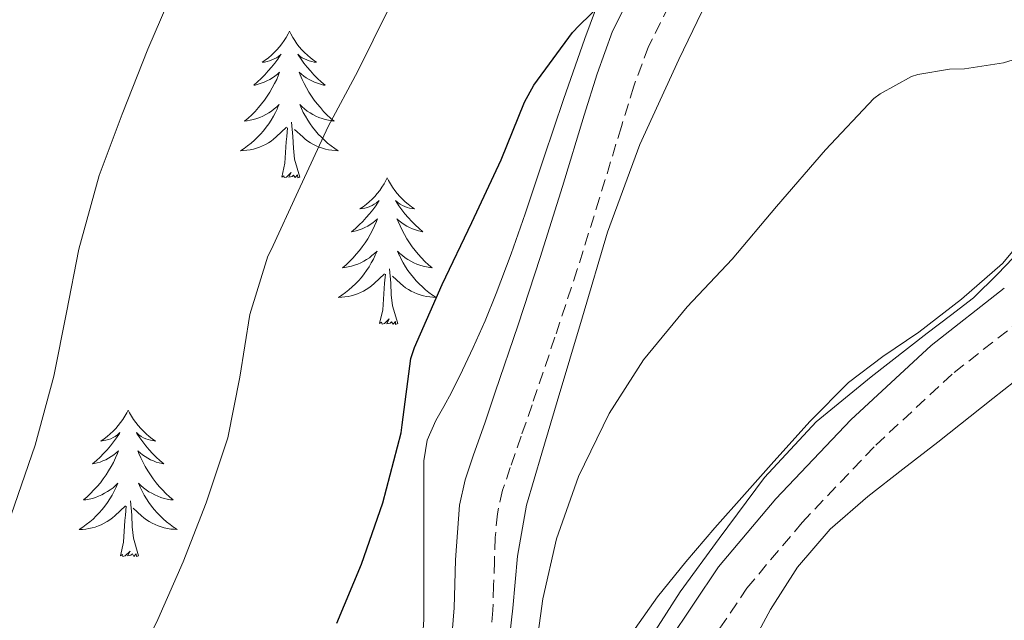
# Model space of a CAD drawing. Units: metres. Extents: x 545263 to 549738, y 4714307 to 4717307.
# Drawn here: x 547274 to 547354, y 4716732 to 4716781 of the extents above; entities that cross this region are included whole.
import ezdxf

# ---------------------------------------------------------------- set-up
doc = ezdxf.new("R2010")
doc.units = ezdxf.units.M
doc.header["$MEASUREMENT"] = 0
doc.linetypes.add('TRAZOSX2', pattern=[1.5, 1, -0.5])
for name, color, linetype, lineweight in [('Level 21', 19, 'Continuous', 0), ('Level 35', 92, 'TRAZOSX2', 0), ('Level 36', 19, 'Continuous', 40), ('Level 4', 36, 'Continuous', 30), ('Level 5', 36, 'Continuous', 0)]:
    doc.layers.add(name, color=color, linetype=linetype, lineweight=lineweight)

msp = doc.modelspace()

# ---------------------------------------------------------------- linework, layer by layer
at = {"layer": 'Level 21', "color": 19, "linetype": 'Continuous', "lineweight": 0}
for points in [[(547308.82, 4716731.14, 896.2), (547308.97, 4716733.13, 896.29), (547309.03, 4716735.04, 896.46), (547309.09, 4716737.03, 896.62), (547309.41, 4716741.48, 896.72), (547309.88, 4716743.55, 896.79), (547310.564, 4716745.589, 896.88), (547311.465, 4716748.139, 897.04), (547312.325, 4716750.659, 897.22), (547314.176, 4716756.139, 897.63), (547315.987, 4716761.609, 898.05), (547317.787, 4716767.379, 898.48), (547319.558, 4716773.179, 898.94), (547320.599, 4716776.539, 899.27), (547321.869, 4716780.009, 899.63), (547324.31, 4716784.889, 900.17)], [(547294.24, 4716675.59, 893.44), (547298.99, 4716681.02, 893.01), (547303.46, 4716686.96, 892.42), (547307.67, 4716693.08, 891.86), (547312.51, 4716701.4, 891.28), (547317, 4716709.92, 890.78), (547321.57, 4716720.04, 890.3), (547326.41, 4716730.4, 889.97), (547330.48, 4716736.47, 889.89), (547335.13, 4716741.99, 889.81), (547341.24, 4716748.41, 889.64), (547347.77, 4716754.47, 889.46), (547353.72, 4716759.12, 889.29)]]:
    msp.add_polyline3d(points, dxfattribs=at)
at = {"layer": 'Level 21', "color": 19, "linetype": 'TRAZOSX2', "lineweight": 0}
for points in [[(547327.11, 4716783.418, 900.17), (547324.78, 4716778.758, 899.63), (547323.589, 4716775.538, 899.27), (547322.579, 4716772.258, 898.94), (547320.808, 4716766.448, 898.48), (547318.997, 4716760.638, 898.05), (547317.176, 4716755.138, 897.63), (547315.315, 4716749.639, 897.22), (547314.435, 4716747.099, 897.04), (547313.545, 4716744.559, 896.88), (547312.924, 4716742.699, 896.79), (547312.494, 4716740.789, 896.72), (547312.324, 4716738.849, 896.67), (547312.254, 4716736.919, 896.62), (547312.193, 4716734.938, 896.46), (547312.123, 4716732.958, 896.29), (547311.963, 4716730.828, 896.2)], [(547289, 4716663.72, 893.8), (547291.17, 4716667.35, 893.74), (547296.11, 4716673.36, 893.47), (547301.22, 4716679.2, 893.01), (547305.79, 4716685.27, 892.42), (547310.1, 4716691.54, 891.86), (547315.03, 4716700, 891.28), (547319.59, 4716708.66, 890.78), (547324.18, 4716718.84, 890.3), (547328.92, 4716728.98, 889.97), (547332.78, 4716734.74, 889.89), (547337.27, 4716740.07, 889.81), (547343.26, 4716746.36, 889.64), (547349.64, 4716752.28, 889.46), (547355.36, 4716756.75, 889.29)]]:
    msp.add_polyline3d(points, dxfattribs=at)
at = {"layer": 'Level 35', "color": 92, "linetype": 'Continuous', "lineweight": 0, "ltscale": 0.5}
for points in [[(547321.43, 4716784.32, 901.1), (547319.61, 4716779.41, 900.57), (547317.86, 4716774.47, 900.13), (547316.31, 4716769.81, 899.88), (547314.76, 4716765.16, 899.71), (547313.62, 4716761.91, 899.62), (547312.41, 4716758.69, 899.52), (547311.49, 4716756.48, 899.42), (547310.52, 4716754.29, 899.31), (547309.66, 4716752.46, 899.2), (547308.77, 4716750.64, 899.07), (547308.13, 4716749.51, 898.95), (547307.48, 4716748.37, 898.83), (547306.8, 4716746.76, 898.78), (547306.52, 4716745.08, 898.77), (547306.52, 4716743.08, 898.78), (547306.52, 4716741.09, 898.78), (547306.52, 4716738.76, 898.78), (547306.52, 4716736.42, 898.78), (547306.52, 4716734.3, 898.78), (547306.52, 4716732.18, 898.78), (547306.36, 4716729.78, 898.78)], [(547334.7, 4716733.01, 889.42), (547336.89, 4716736.45, 889.42), (547339.56, 4716739.52, 889.42), (547342.63, 4716742.18, 889.42), (547345.46, 4716744.4, 889.42), (547348.3, 4716746.61, 889.42), (547352.78, 4716750.15, 889.39), (547357.27, 4716753.68, 889.23)], [(547300.6, 4716663.49, 891.09), (547301.77, 4716665.31, 891), (547302.39, 4716667.32, 891.01), (547302.62, 4716670.29, 891.07), (547302.84, 4716673.25, 891.17), (547303.23, 4716675.32, 891.26), (547303.86, 4716677.35, 891.36), (547305.92, 4716681.43, 891.46), (547308.33, 4716685.27, 891.39), (547311.4, 4716689.58, 891.06), (547314.42, 4716693.92, 890.7), (547317.5, 4716698.79, 890.47), (547320.53, 4716703.68, 890.22), (547323.12, 4716707.98, 889.92), (547325.56, 4716712.36, 889.6), (547327.24, 4716716.82, 889.35), (547328.79, 4716721.35, 889.2), (547330.73, 4716725.41, 889.3), (547332.78, 4716729.43, 889.42), (547334.7, 4716733.01, 889.42)]]:
    msp.add_polyline3d(points, dxfattribs=at)
at = {"layer": 'Level 36', "color": 92, "linetype": 'Continuous', "lineweight": 0}
for points in [[(547313.23, 4716728.58, 895.92), (547313.75, 4716733.11, 895.9), (547314.14, 4716737.33, 896.12), (547314.87, 4716741.49, 896.5), (547316.12, 4716745.71, 896.86), (547317.37, 4716749.91, 897.2), (547319.41, 4716756.79, 897.67), (547321.45, 4716763.67, 898.11), (547324.08, 4716770.8, 898.62), (547327.26, 4716777.72, 899.23), (547329.88, 4716783.2, 899.98)], [(547295.58, 4716780.01, 0.01), (547295.47, 4716779.79, 0.01), (547295.32, 4716779.51, 0.01), (547295.15, 4716779.25, 0.01), (547294.97, 4716778.99, 0.01), (547294.77, 4716778.74, 0.01), (547294.57, 4716778.5, 0.01), (547294.35, 4716778.28, 0.01), (547294.12, 4716778.06, 0.01), (547293.88, 4716777.86, 0.01), (547293.62, 4716777.67, 0.01), (547293.36, 4716777.49, 0.01), (547293.56, 4716777.51, 0.01), (547293.77, 4716777.55, 0.01), (547293.97, 4716777.61, 0.01), (547294.16, 4716777.68, 0.01), (547294.35, 4716777.76, 0.01), (547294.53, 4716777.86, 0.01), (547294.71, 4716777.97, 0.01), (547294.91, 4716778.16, 0.01), (547294.87, 4716778.1, 0.01), (547294.64, 4716777.75, 0.01), (547294.4, 4716777.42, 0.01), (547294.14, 4716777.09, 0.01), (547293.87, 4716776.78, 0.01), (547293.59, 4716776.47, 0.01), (547293.3, 4716776.18, 0.01), (547293, 4716775.89, 0.01), (547292.68, 4716775.62, 0.01), (547292.81, 4716775.64, 0.01), (547293.05, 4716775.7, 0.01), (547293.3, 4716775.78, 0.01), (547293.53, 4716775.86, 0.01), (547293.76, 4716775.97, 0.01), (547293.99, 4716776.08, 0.01), (547294.2, 4716776.22, 0.01), (547294.41, 4716776.36, 0.01), (547294.61, 4716776.52, 0.01), (547294.79, 4716776.69, 0.01), (547294.7, 4716776.47, 0.01), (547294.55, 4716776.1, 0.01), (547294.38, 4716775.75, 0.01), (547294.19, 4716775.4, 0.01), (547293.99, 4716775.06, 0.01), (547293.78, 4716774.73, 0.01), (547293.55, 4716774.41, 0.01), (547293.32, 4716774.1, 0.01), (547293.06, 4716773.8, 0.01), (547292.8, 4716773.5, 0.01), (547292.52, 4716773.22, 0.01), (547292.24, 4716772.95, 0.01), (547291.94, 4716772.7, 0.01), (547292.14, 4716772.72, 0.01), (547292.4, 4716772.77, 0.01), (547292.67, 4716772.83, 0.01), (547292.93, 4716772.91, 0.01), (547293.18, 4716773, 0.01), (547293.43, 4716773.11, 0.01), (547293.67, 4716773.23, 0.01), (547293.9, 4716773.37, 0.01), (547294.13, 4716773.52, 0.01), (547294.34, 4716773.69, 0.01), (547294.55, 4716773.86, 0.01), (547294.75, 4716774.05, 0.01), (547294.6, 4716773.72, 0.01)], [(547295.58, 4716780.01, 0.01), (547295.69, 4716779.79, 0.01), (547295.85, 4716779.51, 0.01), (547296.02, 4716779.25, 0.01), (547296.2, 4716778.99, 0.01), (547296.39, 4716778.74, 0.01), (547296.6, 4716778.5, 0.01), (547296.82, 4716778.28, 0.01), (547297.05, 4716778.06, 0.01), (547297.29, 4716777.86, 0.01), (547297.54, 4716777.67, 0.01), (547297.8, 4716777.49, 0.01), (547297.6, 4716777.51, 0.01), (547297.4, 4716777.55, 0.01), (547297.2, 4716777.61, 0.01), (547297, 4716777.68, 0.01), (547296.82, 4716777.76, 0.01), (547296.63, 4716777.86, 0.01), (547296.46, 4716777.97, 0.01), (547296.26, 4716778.16, 0.01), (547296.3, 4716778.1, 0.01), (547296.53, 4716777.75, 0.01), (547296.77, 4716777.42, 0.01), (547297.02, 4716777.09, 0.01), (547297.29, 4716776.78, 0.01), (547297.57, 4716776.47, 0.01), (547297.86, 4716776.18, 0.01), (547298.17, 4716775.89, 0.01), (547298.48, 4716775.62, 0.01), (547298.36, 4716775.64, 0.01), (547298.11, 4716775.7, 0.01), (547297.87, 4716775.78, 0.01), (547297.63, 4716775.86, 0.01), (547297.4, 4716775.97, 0.01), (547297.18, 4716776.08, 0.01), (547296.96, 4716776.22, 0.01), (547296.76, 4716776.36, 0.01), (547296.56, 4716776.52, 0.01), (547296.37, 4716776.69, 0.01), (547296.46, 4716776.47, 0.01), (547296.62, 4716776.1, 0.01), (547296.79, 4716775.75, 0.01), (547296.97, 4716775.4, 0.01), (547297.17, 4716775.06, 0.01), (547297.38, 4716774.73, 0.01), (547297.61, 4716774.41, 0.01), (547297.85, 4716774.1, 0.01), (547298.1, 4716773.8, 0.01), (547298.36, 4716773.5, 0.01), (547298.64, 4716773.22, 0.01), (547298.93, 4716772.95, 0.01), (547299.22, 4716772.7, 0.01), (547299.03, 4716772.72, 0.01), (547298.76, 4716772.77, 0.01), (547298.5, 4716772.83, 0.01), (547298.24, 4716772.91, 0.01), (547297.98, 4716773, 0.01), (547297.74, 4716773.11, 0.01), (547297.5, 4716773.23, 0.01), (547297.26, 4716773.37, 0.01), (547297.04, 4716773.52, 0.01), (547296.82, 4716773.69, 0.01), (547296.61, 4716773.86, 0.01), (547296.42, 4716774.05, 0.01), (547296.56, 4716773.72, 0.01)], [(547294.605, 4716773.724, 0.01), (547294.455, 4716773.404, 0.01), (547294.285, 4716773.094, 0.01), (547294.105, 4716772.784, 0.01), (547293.904, 4716772.494, 0.01), (547293.694, 4716772.204, 0.01), (547293.474, 4716771.924, 0.01), (547293.234, 4716771.654, 0.01), (547292.994, 4716771.394, 0.01), (547292.734, 4716771.154, 0.01), (547292.464, 4716770.924, 0.01), (547292.184, 4716770.694, 0.01), (547291.894, 4716770.484, 0.01), (547291.604, 4716770.294, 0.01), (547291.874, 4716770.304, 0.01), (547292.134, 4716770.334, 0.01), (547292.394, 4716770.374, 0.01), (547292.654, 4716770.424, 0.01), (547292.914, 4716770.504, 0.01), (547293.164, 4716770.584, 0.01), (547293.404, 4716770.694, 0.01), (547293.644, 4716770.804, 0.01), (547293.874, 4716770.934, 0.01), (547294.094, 4716771.084, 0.01), (547294.304, 4716771.244, 0.01), (547294.514, 4716771.414, 0.01), (547295.355, 4716772.214, 0.01)], [(547296.565, 4716773.724, 0.01), (547296.715, 4716773.404, 0.01), (547296.885, 4716773.094, 0.01), (547297.075, 4716772.783, 0.01), (547297.265, 4716772.493, 0.01), (547297.475, 4716772.203, 0.01), (547297.705, 4716771.923, 0.01), (547297.935, 4716771.653, 0.01), (547298.185, 4716771.393, 0.01), (547298.445, 4716771.153, 0.01), (547298.695, 4716770.923, 0.01), (547298.975, 4716770.693, 0.01), (547299.265, 4716770.483, 0.01), (547299.555, 4716770.293, 0.01), (547299.295, 4716770.303, 0.01), (547299.035, 4716770.333, 0.01), (547298.775, 4716770.373, 0.01), (547298.515, 4716770.423, 0.01), (547298.265, 4716770.503, 0.01), (547298.015, 4716770.583, 0.01), (547297.765, 4716770.693, 0.01), (547297.535, 4716770.803, 0.01), (547297.305, 4716770.933, 0.01), (547297.075, 4716771.083, 0.01), (547296.865, 4716771.243, 0.01), (547296.665, 4716771.414, 0.01), (547296.005, 4716772.034, 0.01)], [(547294.96, 4716768.16, 0.01), (547295.21, 4716769.28, 0.01), (547295.32, 4716771.02, 0.01), (547295.37, 4716771.45, 0.01), (547295.43, 4716772.17, 0.01)], [(547296.43, 4716768.16, 0.01), (547296, 4716769.6, 0.01), (547295.91, 4716770.5, 0.01), (547295.87, 4716771.45, 0.01), (547295.76, 4716772.61, 0.01)], [(547296.43, 4716768.16, 0.01), (547296.26, 4716768.09, 0.01), (547296.24, 4716768.33, 0.01), (547296.05, 4716768.11, 0.01), (547295.93, 4716768.31, 0.01), (547295.81, 4716768.2, 0.01), (547295.54, 4716768.15, 0.01), (547295.73, 4716768.54, 0.01), (547295.35, 4716768.16, 0.01), (547295.16, 4716768.11, 0.01), (547295.12, 4716768.27, 0.01), (547294.96, 4716768.16, 0.01)], [(547303.54, 4716768.09, 0.01), (547303.43, 4716767.87, 0.01), (547303.28, 4716767.6, 0.01), (547303.11, 4716767.33, 0.01), (547302.93, 4716767.07, 0.01), (547302.73, 4716766.82, 0.01), (547302.53, 4716766.59, 0.01), (547302.31, 4716766.36, 0.01), (547302.08, 4716766.14, 0.01), (547301.84, 4716765.94, 0.01), (547301.58, 4716765.75, 0.01), (547301.32, 4716765.57, 0.01), (547301.52, 4716765.6, 0.01), (547301.73, 4716765.63, 0.01), (547301.93, 4716765.69, 0.01), (547302.12, 4716765.76, 0.01), (547302.31, 4716765.84, 0.01), (547302.49, 4716765.94, 0.01), (547302.67, 4716766.05, 0.01), (547302.87, 4716766.24, 0.01), (547302.83, 4716766.18, 0.01), (547302.6, 4716765.83, 0.01), (547302.36, 4716765.5, 0.01), (547302.1, 4716765.17, 0.01), (547301.83, 4716764.86, 0.01), (547301.55, 4716764.55, 0.01), (547301.26, 4716764.26, 0.01), (547300.96, 4716763.97, 0.01), (547300.64, 4716763.7, 0.01), (547300.77, 4716763.73, 0.01), (547301.01, 4716763.78, 0.01), (547301.26, 4716763.86, 0.01), (547301.49, 4716763.94, 0.01), (547301.72, 4716764.05, 0.01), (547301.95, 4716764.17, 0.01), (547302.16, 4716764.3, 0.01), (547302.37, 4716764.44, 0.01), (547302.57, 4716764.6, 0.01), (547302.75, 4716764.77, 0.01), (547302.66, 4716764.55, 0.01), (547302.51, 4716764.19, 0.01), (547302.34, 4716763.83, 0.01), (547302.15, 4716763.48, 0.01), (547301.95, 4716763.14, 0.01), (547301.74, 4716762.81, 0.01), (547301.51, 4716762.49, 0.01), (547301.28, 4716762.18, 0.01), (547301.02, 4716761.88, 0.01), (547300.76, 4716761.58, 0.01), (547300.48, 4716761.3, 0.01), (547300.2, 4716761.03, 0.01), (547299.9, 4716760.78, 0.01), (547300.1, 4716760.8, 0.01), (547300.36, 4716760.85, 0.01), (547300.63, 4716760.91, 0.01), (547300.89, 4716760.99, 0.01), (547301.14, 4716761.08, 0.01), (547301.39, 4716761.19, 0.01), (547301.63, 4716761.32, 0.01), (547301.86, 4716761.45, 0.01), (547302.09, 4716761.6, 0.01), (547302.3, 4716761.77, 0.01), (547302.51, 4716761.94, 0.01), (547302.71, 4716762.13, 0.01), (547302.56, 4716761.8, 0.01)], [(547303.54, 4716768.09, 0.01), (547303.65, 4716767.87, 0.01), (547303.81, 4716767.6, 0.01), (547303.98, 4716767.33, 0.01), (547304.16, 4716767.07, 0.01), (547304.35, 4716766.82, 0.01), (547304.56, 4716766.59, 0.01), (547304.78, 4716766.36, 0.01), (547305.01, 4716766.14, 0.01), (547305.25, 4716765.94, 0.01), (547305.5, 4716765.75, 0.01), (547305.76, 4716765.57, 0.01), (547305.56, 4716765.6, 0.01), (547305.36, 4716765.63, 0.01), (547305.16, 4716765.69, 0.01), (547304.96, 4716765.76, 0.01), (547304.78, 4716765.84, 0.01), (547304.59, 4716765.94, 0.01), (547304.42, 4716766.05, 0.01), (547304.22, 4716766.24, 0.01), (547304.26, 4716766.18, 0.01), (547304.49, 4716765.83, 0.01), (547304.73, 4716765.5, 0.01), (547304.98, 4716765.17, 0.01), (547305.25, 4716764.86, 0.01), (547305.53, 4716764.55, 0.01), (547305.82, 4716764.26, 0.01), (547306.13, 4716763.97, 0.01), (547306.44, 4716763.7, 0.01), (547306.32, 4716763.73, 0.01), (547306.07, 4716763.78, 0.01), (547305.83, 4716763.86, 0.01), (547305.59, 4716763.94, 0.01), (547305.36, 4716764.05, 0.01), (547305.14, 4716764.17, 0.01), (547304.92, 4716764.3, 0.01), (547304.72, 4716764.44, 0.01), (547304.52, 4716764.6, 0.01), (547304.33, 4716764.77, 0.01), (547304.42, 4716764.55, 0.01), (547304.58, 4716764.19, 0.01), (547304.75, 4716763.83, 0.01), (547304.93, 4716763.48, 0.01), (547305.13, 4716763.14, 0.01), (547305.34, 4716762.81, 0.01), (547305.57, 4716762.49, 0.01), (547305.81, 4716762.18, 0.01), (547306.06, 4716761.88, 0.01), (547306.32, 4716761.58, 0.01), (547306.6, 4716761.3, 0.01), (547306.89, 4716761.03, 0.01), (547307.18, 4716760.78, 0.01), (547306.99, 4716760.8, 0.01), (547306.72, 4716760.85, 0.01), (547306.46, 4716760.91, 0.01), (547306.2, 4716760.99, 0.01), (547305.94, 4716761.08, 0.01), (547305.7, 4716761.19, 0.01), (547305.46, 4716761.32, 0.01), (547305.22, 4716761.45, 0.01), (547305, 4716761.6, 0.01), (547304.78, 4716761.77, 0.01), (547304.57, 4716761.94, 0.01), (547304.38, 4716762.13, 0.01), (547304.52, 4716761.8, 0.01)], [(547355.66, 4716763.62, 891.78), (547353.56, 4716761.12, 891.58), (547350.24, 4716758.23, 891.46), (547346.76, 4716755.56, 891.41), (547343.85, 4716753.58, 891.39), (547341.05, 4716751.46, 891.41), (547337.94, 4716748.31, 891.49), (547334.98, 4716745.04, 891.65), (547332.58, 4716742.34, 891.9), (547330.18, 4716739.64, 892.14), (547327.82, 4716736.87, 892.16), (547325.51, 4716734.04, 892.18), (547323.7, 4716731.45, 892.35)], [(547302.565, 4716761.802, 0.01), (547302.415, 4716761.482, 0.01), (547302.245, 4716761.172, 0.01), (547302.065, 4716760.862, 0.01), (547301.864, 4716760.572, 0.01), (547301.654, 4716760.282, 0.01), (547301.434, 4716760.002, 0.01), (547301.194, 4716759.732, 0.01), (547300.954, 4716759.482, 0.01), (547300.694, 4716759.232, 0.01), (547300.424, 4716759.002, 0.01), (547300.144, 4716758.772, 0.01), (547299.854, 4716758.562, 0.01), (547299.564, 4716758.372, 0.01), (547299.834, 4716758.382, 0.01), (547300.094, 4716758.412, 0.01), (547300.354, 4716758.452, 0.01), (547300.614, 4716758.512, 0.01), (547300.874, 4716758.582, 0.01), (547301.124, 4716758.662, 0.01), (547301.364, 4716758.772, 0.01), (547301.604, 4716758.882, 0.01), (547301.834, 4716759.022, 0.01), (547302.054, 4716759.162, 0.01), (547302.264, 4716759.322, 0.01), (547302.474, 4716759.492, 0.01), (547303.315, 4716760.292, 0.01)], [(547304.525, 4716761.801, 0.01), (547304.675, 4716761.481, 0.01), (547304.845, 4716761.171, 0.01), (547305.035, 4716760.861, 0.01), (547305.225, 4716760.571, 0.01), (547305.435, 4716760.281, 0.01), (547305.665, 4716760.001, 0.01), (547305.895, 4716759.731, 0.01), (547306.145, 4716759.481, 0.01), (547306.395, 4716759.231, 0.01), (547306.655, 4716759.001, 0.01), (547306.935, 4716758.771, 0.01), (547307.225, 4716758.561, 0.01), (547307.515, 4716758.371, 0.01), (547307.255, 4716758.381, 0.01), (547306.995, 4716758.411, 0.01), (547306.735, 4716758.451, 0.01), (547306.475, 4716758.511, 0.01), (547306.225, 4716758.581, 0.01), (547305.975, 4716758.661, 0.01), (547305.725, 4716758.771, 0.01), (547305.495, 4716758.881, 0.01), (547305.265, 4716759.021, 0.01), (547305.035, 4716759.161, 0.01), (547304.825, 4716759.321, 0.01), (547304.625, 4716759.491, 0.01), (547303.965, 4716760.111, 0.01)], [(547304.39, 4716756.24, 0.01), (547303.96, 4716757.68, 0.01), (547303.87, 4716758.58, 0.01), (547303.83, 4716759.53, 0.01), (547303.72, 4716760.7, 0.01)], [(547302.92, 4716756.24, 0.01), (547303.17, 4716757.36, 0.01), (547303.28, 4716759.1, 0.01), (547303.33, 4716759.53, 0.01), (547303.39, 4716760.25, 0.01)], [(547304.39, 4716756.24, 0.01), (547304.22, 4716756.17, 0.01), (547304.2, 4716756.41, 0.01), (547304.01, 4716756.19, 0.01), (547303.89, 4716756.39, 0.01), (547303.77, 4716756.28, 0.01), (547303.5, 4716756.23, 0.01), (547303.69, 4716756.62, 0.01), (547303.31, 4716756.24, 0.01), (547303.12, 4716756.19, 0.01), (547303.08, 4716756.35, 0.01), (547302.92, 4716756.24, 0.01)], [(547282.47, 4716749.22, 0.01), (547282.36, 4716749, 0.01), (547282.21, 4716748.73, 0.01), (547282.04, 4716748.46, 0.01), (547281.86, 4716748.2, 0.01), (547281.66, 4716747.96, 0.01), (547281.46, 4716747.72, 0.01), (547281.24, 4716747.49, 0.01), (547281.01, 4716747.28, 0.01), (547280.77, 4716747.07, 0.01), (547280.52, 4716746.88, 0.01), (547280.26, 4716746.7, 0.01), (547280.46, 4716746.73, 0.01), (547280.66, 4716746.77, 0.01), (547280.86, 4716746.82, 0.01), (547281.05, 4716746.89, 0.01), (547281.24, 4716746.98, 0.01), (547281.42, 4716747.07, 0.01), (547281.6, 4716747.19, 0.01), (547281.8, 4716747.38, 0.01), (547281.76, 4716747.31, 0.01), (547281.53, 4716746.97, 0.01), (547281.29, 4716746.63, 0.01), (547281.03, 4716746.3, 0.01), (547280.76, 4716745.99, 0.01), (547280.48, 4716745.68, 0.01), (547280.19, 4716745.39, 0.01), (547279.89, 4716745.11, 0.01), (547279.58, 4716744.84, 0.01), (547279.7, 4716744.86, 0.01), (547279.95, 4716744.92, 0.01), (547280.19, 4716744.99, 0.01), (547280.42, 4716745.08, 0.01), (547280.66, 4716745.18, 0.01), (547280.88, 4716745.3, 0.01), (547281.09, 4716745.43, 0.01), (547281.3, 4716745.58, 0.01), (547281.5, 4716745.73, 0.01), (547281.68, 4716745.9, 0.01), (547281.6, 4716745.68, 0.01), (547281.44, 4716745.32, 0.01), (547281.27, 4716744.96, 0.01), (547281.08, 4716744.62, 0.01), (547280.88, 4716744.28, 0.01), (547280.67, 4716743.95, 0.01), (547280.45, 4716743.62, 0.01), (547280.21, 4716743.31, 0.01), (547279.96, 4716743.01, 0.01), (547279.69, 4716742.72, 0.01), (547279.42, 4716742.44, 0.01), (547279.13, 4716742.17, 0.01), (547278.83, 4716741.91, 0.01), (547279.03, 4716741.93, 0.01), (547279.3, 4716741.98, 0.01), (547279.56, 4716742.04, 0.01), (547279.82, 4716742.12, 0.01), (547280.07, 4716742.22, 0.01), (547280.32, 4716742.32, 0.01), (547280.56, 4716742.45, 0.01), (547280.8, 4716742.59, 0.01), (547281.02, 4716742.74, 0.01), (547281.24, 4716742.9, 0.01), (547281.44, 4716743.08, 0.01), (547281.64, 4716743.26, 0.01), (547281.5, 4716742.94, 0.01)], [(547282.47, 4716749.22, 0.01), (547282.58, 4716749, 0.01), (547282.74, 4716748.73, 0.01), (547282.91, 4716748.46, 0.01), (547283.09, 4716748.2, 0.01), (547283.28, 4716747.96, 0.01), (547283.49, 4716747.72, 0.01), (547283.71, 4716747.49, 0.01), (547283.94, 4716747.28, 0.01), (547284.18, 4716747.07, 0.01), (547284.43, 4716746.88, 0.01), (547284.69, 4716746.7, 0.01), (547284.49, 4716746.73, 0.01), (547284.29, 4716746.76, 0.01), (547284.09, 4716746.82, 0.01), (547283.9, 4716746.89, 0.01), (547283.71, 4716746.97, 0.01), (547283.52, 4716747.07, 0.01), (547283.35, 4716747.19, 0.01), (547283.15, 4716747.38, 0.01), (547283.19, 4716747.31, 0.01), (547283.42, 4716746.97, 0.01), (547283.66, 4716746.63, 0.01), (547283.92, 4716746.3, 0.01), (547284.18, 4716745.99, 0.01), (547284.46, 4716745.68, 0.01), (547284.76, 4716745.39, 0.01), (547285.06, 4716745.11, 0.01), (547285.37, 4716744.84, 0.01), (547285.25, 4716744.86, 0.01), (547285, 4716744.92, 0.01), (547284.76, 4716744.99, 0.01), (547284.52, 4716745.08, 0.01), (547284.29, 4716745.18, 0.01), (547284.07, 4716745.3, 0.01), (547283.85, 4716745.43, 0.01), (547283.65, 4716745.57, 0.01), (547283.45, 4716745.73, 0.01), (547283.26, 4716745.9, 0.01), (547283.35, 4716745.68, 0.01), (547283.51, 4716745.32, 0.01), (547283.68, 4716744.96, 0.01), (547283.86, 4716744.62, 0.01), (547284.06, 4716744.28, 0.01), (547284.28, 4716743.95, 0.01), (547284.5, 4716743.62, 0.01), (547284.74, 4716743.31, 0.01), (547284.99, 4716743.01, 0.01), (547285.26, 4716742.72, 0.01), (547285.53, 4716742.44, 0.01), (547285.82, 4716742.17, 0.01), (547286.12, 4716741.91, 0.01), (547285.92, 4716741.93, 0.01), (547285.65, 4716741.98, 0.01), (547285.39, 4716742.04, 0.01), (547285.13, 4716742.12, 0.01), (547284.88, 4716742.22, 0.01), (547284.63, 4716742.32, 0.01), (547284.39, 4716742.45, 0.01), (547284.15, 4716742.58, 0.01), (547283.93, 4716742.74, 0.01), (547283.71, 4716742.9, 0.01), (547283.5, 4716743.08, 0.01), (547283.31, 4716743.26, 0.01), (547283.45, 4716742.94, 0.01)], [(547281.5, 4716742.935, 0.01), (547281.34, 4716742.615, 0.01), (547281.17, 4716742.295, 0.01), (547280.99, 4716741.995, 0.01), (547280.79, 4716741.695, 0.01), (547280.579, 4716741.405, 0.01), (547280.359, 4716741.125, 0.01), (547280.119, 4716740.865, 0.01), (547279.879, 4716740.605, 0.01), (547279.619, 4716740.355, 0.01), (547279.349, 4716740.125, 0.01), (547279.069, 4716739.906, 0.01), (547278.779, 4716739.696, 0.01), (547278.489, 4716739.506, 0.01), (547278.759, 4716739.516, 0.01), (547279.019, 4716739.536, 0.01), (547279.279, 4716739.575, 0.01), (547279.539, 4716739.635, 0.01), (547279.799, 4716739.705, 0.01), (547280.049, 4716739.795, 0.01), (547280.289, 4716739.895, 0.01), (547280.529, 4716740.015, 0.01), (547280.759, 4716740.145, 0.01), (547280.979, 4716740.285, 0.01), (547281.199, 4716740.445, 0.01), (547281.4, 4716740.615, 0.01), (547282.25, 4716741.425, 0.01)], [(547283.45, 4716742.945, 0.01), (547283.61, 4716742.625, 0.01), (547283.78, 4716742.305, 0.01), (547283.96, 4716742.005, 0.01), (547284.16, 4716741.705, 0.01), (547284.36, 4716741.415, 0.01), (547284.59, 4716741.134, 0.01), (547284.82, 4716740.864, 0.01), (547285.07, 4716740.614, 0.01), (547285.33, 4716740.364, 0.01), (547285.6, 4716740.134, 0.01), (547285.88, 4716739.914, 0.01), (547286.16, 4716739.704, 0.01), (547286.45, 4716739.514, 0.01), (547286.19, 4716739.524, 0.01), (547285.93, 4716739.544, 0.01), (547285.66, 4716739.584, 0.01), (547285.4, 4716739.644, 0.01), (547285.15, 4716739.714, 0.01), (547284.9, 4716739.804, 0.01), (547284.66, 4716739.904, 0.01), (547284.42, 4716740.024, 0.01), (547284.19, 4716740.154, 0.01), (547283.97, 4716740.295, 0.01), (547283.75, 4716740.455, 0.01), (547283.55, 4716740.625, 0.01), (547282.89, 4716741.245, 0.01)], [(547283.32, 4716737.37, 0.01), (547282.9, 4716738.81, 0.01), (547282.8, 4716739.71, 0.01), (547282.76, 4716740.66, 0.01), (547282.66, 4716741.83, 0.01)], [(547281.86, 4716737.37, 0.01), (547282.1, 4716738.49, 0.01), (547282.21, 4716740.23, 0.01), (547282.26, 4716740.66, 0.01), (547282.32, 4716741.39, 0.01)], [(547283.32, 4716737.37, 0.01), (547283.15, 4716737.3, 0.01), (547283.13, 4716737.54, 0.01), (547282.94, 4716737.32, 0.01), (547282.82, 4716737.52, 0.01), (547282.7, 4716737.41, 0.01), (547282.43, 4716737.36, 0.01), (547282.63, 4716737.75, 0.01), (547282.24, 4716737.37, 0.01), (547282.05, 4716737.32, 0.01), (547282.01, 4716737.48, 0.01), (547281.86, 4716737.37, 0.01)]]:
    msp.add_polyline3d(points, dxfattribs=at)
at = {"layer": 'Level 4', "color": 36, "linetype": 'Continuous', "lineweight": 30}
msp.add_polyline3d([(547299.441, 4716731.891, 900.01), (547301.442, 4716736.681, 900.01), (547303.173, 4716741.671, 900.01), (547304.674, 4716747.361, 900.01), (547304.744, 4716748.021, 900.01), (547305.464, 4716753.401, 900.01), (547305.754, 4716754.311, 900.01), (547307.995, 4716759.431, 900.01), (547310.416, 4716764.45, 900.01), (547312.817, 4716769.57, 900.01), (547314.688, 4716774.24, 900.01), (547315.458, 4716775.64, 900.01), (547318.599, 4716779.909, 900.01), (547319.159, 4716780.479, 900.01), (547322.74, 4716783.999, 900.01)], dxfattribs=at)
at = {"layer": 'Level 5', "color": 36, "linetype": 'Continuous', "lineweight": 0}
for points in [[(547272.96, 4716740.71, 910.01), (547274.91, 4716746.36, 910.01), (547276.43, 4716751.96, 910.01), (547277.46, 4716757.16, 910.01), (547278.47, 4716762.29, 910.01), (547280.11, 4716768.29, 910.01), (547281.99, 4716773.27, 910.01), (547284.07, 4716778.55, 910.01), (547286.29, 4716783.72, 910.01)], [(547273.47, 4716707.17, 905.01), (547275.39, 4716712.39, 905.01), (547277.54, 4716717.28, 905.01), (547280.21, 4716722.74, 905.01), (547282.55, 4716727.41, 905.01), (547284.88, 4716732.18, 905.01), (547286.95, 4716736.88, 905.01), (547288.82, 4716741.67, 905.01), (547290.58, 4716746.95, 905.01), (547291.55, 4716751.89, 905.01), (547292.37, 4716756.98, 905.01), (547293.84, 4716761.73, 905.01), (547294.1, 4716762.24, 905.01), (547296.31, 4716767.01, 905.01), (547298.74, 4716772.28, 905.01), (547301.16, 4716776.77, 905.01), (547303.647, 4716781.813, 905.01)], [(547315.413, 4716728.147, 895.01), (547316.184, 4716733.858, 895.01), (547317.315, 4716738.738, 895.01), (547319.105, 4716743.827, 895.01), (547321.586, 4716748.947, 895.01), (547324.387, 4716753.297, 895.01), (547327.938, 4716757.616, 895.01), (547331.589, 4716761.476, 895.01), (547335.2, 4716765.775, 895.01), (547339.191, 4716770.375, 895.01), (547343.112, 4716774.554, 895.01), (547343.622, 4716774.934, 895.01), (547346.183, 4716776.324, 895.01), (547346.693, 4716776.503, 895.01), (547349.253, 4716776.923, 895.01), (547350.473, 4716776.953, 895.01), (547353.654, 4716777.432, 895.01), (547354.794, 4716777.782, 895.01)], [(547324.45, 4716729.92, 890.01), (547327.37, 4716734.43, 890.01), (547330.52, 4716738.77, 890.01), (547334.23, 4716743.74, 890.01), (547338.42, 4716748.26, 890.01), (547342.88, 4716751.93, 890.01), (547347.44, 4716755.48, 890.01), (547349.33, 4716756.9, 890.01), (547351.2, 4716758.34, 890.01), (547353.16, 4716760.26, 890.01), (547355.06, 4716762.24, 890.01)]]:
    msp.add_polyline3d(points, dxfattribs=at)

doc.saveas('drawing.dxf')
